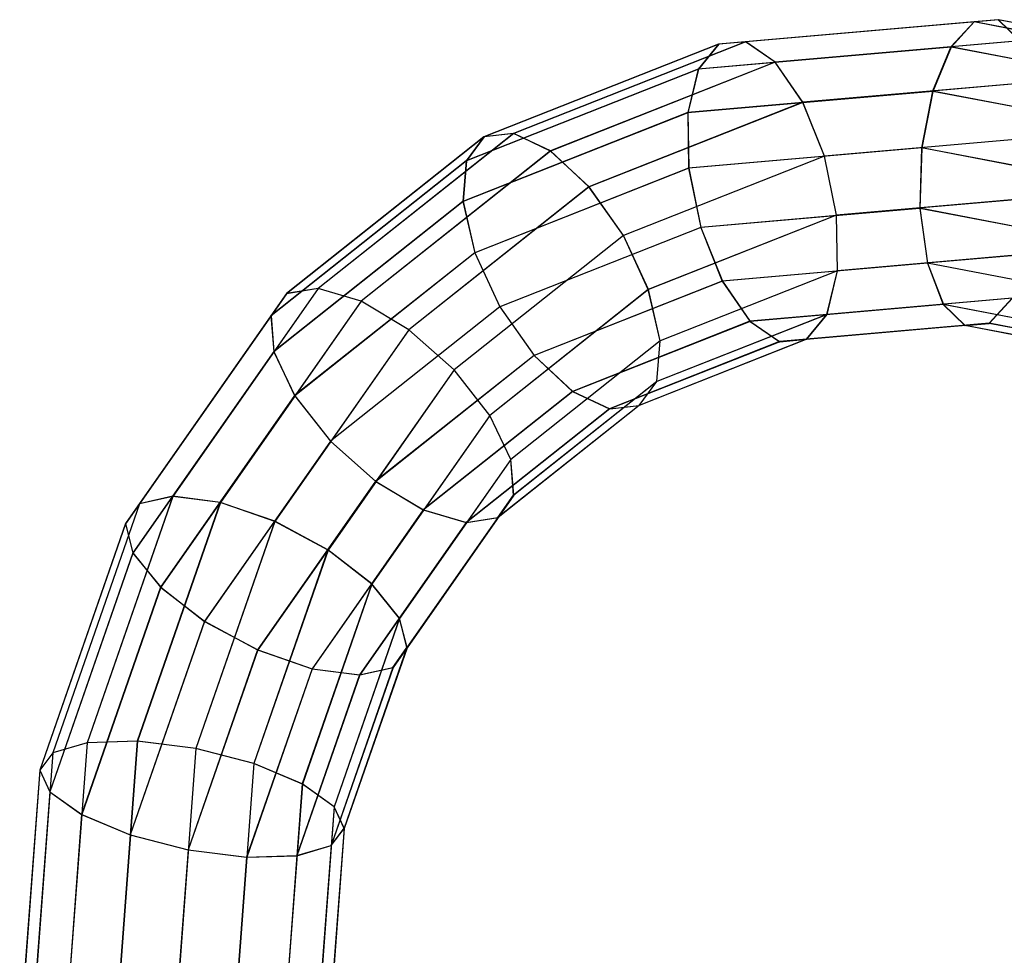
# Model space of a CAD drawing. Extents: x -3298 to 3270, y -2554 to 3560.
# Drawn here: x -1977 to -1939, y -1114 to -1078 of the extents above; entities that cross this region are included whole.
import ezdxf

# ---------------------------------------------------------------- set-up
doc = ezdxf.new("R2010")
doc.units = 0

msp = doc.modelspace()

# ---------------------------------------------------------------- linework, layer by layer
at = {"color": 0}
for p, q in [((-1939.117753, -1077.998397, 231.373474), (-1948.896508, -1078.851936, 226.762527)), ((-1939.111848, -1078.001806, 231.373474), (-1948.890603, -1078.855345, 226.762527)), ((-1939.117753, -1077.998397, 231.373474), (-1940.055038, -1078.082816, 233.517079)), ((-1939.111848, -1078.001806, 231.373474), (-1940.049133, -1078.086225, 233.517079)), ((-1938.278789, -1078.814657, 229.346029), (-1939.117753, -1077.998397, 231.373474)), ((-1929.201471, -1079.896562, 235.332984), (-1939.117753, -1077.998397, 231.373474)), ((-1938.272883, -1078.818066, 229.346029), (-1939.111848, -1078.001806, 231.373474)), ((-1929.195566, -1079.899971, 235.332984), (-1939.111848, -1078.001806, 231.373474)), ((-1940.055038, -1078.082816, 233.517079), (-1949.9413, -1078.945738, 228.85544)), ((-1940.049133, -1078.086225, 233.517079), (-1949.935394, -1078.949148, 228.85544)), ((-1940.055038, -1078.082816, 233.517079), (-1940.947951, -1079.055062, 235.450501)), ((-1940.049133, -1078.086225, 233.517079), (-1940.942045, -1079.058471, 235.450501)), ((-1930.029737, -1080.001849, 237.52012), (-1940.055038, -1078.082816, 233.517079)), ((-1930.023832, -1080.005259, 237.52012), (-1940.049133, -1078.086225, 233.517079)), ((-1949.9413, -1078.945738, 228.85544), (-1959.014789, -1082.53181, 223.852884)), ((-1949.935394, -1078.949148, 228.85544), (-1959.008884, -1082.53522, 223.852884)), ((-1948.896508, -1078.851936, 226.762527), (-1957.871329, -1082.399011, 221.81437)), ((-1948.890603, -1078.855345, 226.762527), (-1957.865424, -1082.402421, 221.81437)), ((-1949.9413, -1078.945738, 228.85544), (-1950.726705, -1079.908601, 230.839553)), ((-1940.947951, -1079.055062, 235.450501), (-1950.726705, -1079.908601, 230.839553)), ((-1949.935394, -1078.949148, 228.85544), (-1950.7208, -1079.91201, 230.839553)), ((-1940.942045, -1079.058471, 235.450501), (-1950.7208, -1079.91201, 230.839553)), ((-1948.896508, -1078.851936, 226.762527), (-1949.9413, -1078.945738, 228.85544)), ((-1948.890603, -1078.855345, 226.762527), (-1949.935394, -1078.949148, 228.85544)), ((-1947.75139, -1079.641473, 224.879441), (-1948.896508, -1078.851936, 226.762527)), ((-1947.745485, -1079.644883, 224.879441), (-1948.890603, -1078.855345, 226.762527)), ((-1938.278789, -1078.814657, 229.346029), (-1947.75139, -1079.641473, 224.879441)), ((-1938.272883, -1078.818066, 229.346029), (-1947.745485, -1079.644883, 224.879441)), ((-1940.947951, -1079.055062, 235.450501), (-1941.660553, -1080.767119, 236.879393)), ((-1940.942045, -1079.058471, 235.450501), (-1941.654647, -1080.770529, 236.879393)), ((-1931.031668, -1080.953227, 239.410011), (-1940.947951, -1079.055062, 235.450501)), ((-1931.025763, -1080.956636, 239.410011), (-1940.942045, -1079.058471, 235.450501)), ((-1950.726705, -1079.908601, 230.839553), (-1959.701527, -1083.455676, 225.891397)), ((-1950.7208, -1079.91201, 230.839553), (-1959.695621, -1083.459086, 225.891397)), ((-1947.75139, -1079.641473, 224.879441), (-1956.445228, -1083.077497, 220.086202)), ((-1947.745485, -1079.644883, 224.879441), (-1956.439322, -1083.080906, 220.086202)), ((-1950.726705, -1079.908601, 230.839553), (-1951.133154, -1081.593935, 232.412805)), ((-1950.7208, -1079.91201, 230.839553), (-1951.127249, -1081.597345, 232.412805)), ((-1946.68028, -1081.194151, 223.492867), (-1947.75139, -1079.641473, 224.879441)), ((-1946.674375, -1081.19756, 223.492867), (-1947.745485, -1079.644883, 224.879441)), ((-1937.665869, -1080.407328, 227.743406), (-1946.68028, -1081.194151, 223.492867)), ((-1937.659964, -1080.410737, 227.743406), (-1946.674375, -1081.19756, 223.492867)), ((-1941.660553, -1080.767119, 236.879393), (-1951.133154, -1081.593935, 232.412805)), ((-1941.654647, -1080.770529, 236.879393), (-1951.127249, -1081.597345, 232.412805)), ((-1941.660553, -1080.767119, 236.879393), (-1942.084357, -1082.958342, 237.586219)), ((-1941.654647, -1080.770529, 236.879393), (-1942.078451, -1082.961752, 237.586219)), ((-1932.054729, -1082.605856, 240.714939), (-1941.660553, -1080.767119, 236.879393)), ((-1932.048824, -1082.609266, 240.714939), (-1941.654647, -1080.770529, 236.879393)), ((-1946.68028, -1081.194151, 223.492867), (-1954.953596, -1084.463974, 218.931477)), ((-1946.674375, -1081.19756, 223.492867), (-1954.94769, -1084.467383, 218.931477)), ((-1945.846244, -1083.273587, 222.813896), (-1946.68028, -1081.194151, 223.492867)), ((-1945.840339, -1083.276997, 222.813896), (-1946.674375, -1081.19756, 223.492867)), ((-1951.133154, -1081.593935, 232.412805), (-1959.826992, -1085.029959, 227.619566)), ((-1951.127249, -1081.597345, 232.412805), (-1959.821086, -1085.033369, 227.619566)), ((-1951.133154, -1081.593935, 232.412805), (-1951.098768, -1083.745166, 233.335681)), ((-1951.127249, -1081.597345, 232.412805), (-1951.092862, -1083.748575, 233.335681)), ((-1959.014789, -1082.53181, 223.852884), (-1966.657163, -1088.596647, 218.850328)), ((-1959.008884, -1082.53522, 223.852884), (-1966.651258, -1088.600056, 218.850328)), ((-1957.871329, -1082.399011, 221.81437), (-1965.430597, -1088.397897, 216.866214)), ((-1957.865424, -1082.402421, 221.81437), (-1965.424692, -1088.401306, 216.866214)), ((-1959.014789, -1082.53181, 223.852884), (-1959.701527, -1083.455676, 225.891397)), ((-1959.008884, -1082.53522, 223.852884), (-1959.695621, -1083.459086, 225.891397)), ((-1957.871329, -1082.399011, 221.81437), (-1959.014789, -1082.53181, 223.852884)), ((-1957.865424, -1082.402421, 221.81437), (-1959.008884, -1082.53522, 223.852884)), ((-1956.445228, -1083.077497, 220.086202), (-1957.871329, -1082.399011, 221.81437)), ((-1956.439322, -1083.080906, 220.086202), (-1957.865424, -1082.402421, 221.81437)), ((-1937.372306, -1082.533939, 226.809588), (-1945.846244, -1083.273587, 222.813896)), ((-1937.366401, -1082.537349, 226.809588), (-1945.840339, -1083.276997, 222.813896)), ((-1942.084357, -1082.958342, 237.586219), (-1951.098768, -1083.745166, 233.335681)), ((-1942.078451, -1082.961752, 237.586219), (-1951.092862, -1083.748575, 233.335681)), ((-1942.084357, -1082.958342, 237.586219), (-1942.154843, -1085.295138, 237.463372)), ((-1942.078451, -1082.961752, 237.586219), (-1942.148937, -1085.298548, 237.463372)), ((-1932.943168, -1084.70814, 241.23624), (-1942.084357, -1082.958342, 237.586219)), ((-1932.937262, -1084.71155, 241.23624), (-1942.078451, -1082.961752, 237.586219)), ((-1956.445228, -1083.077497, 220.086202), (-1963.76783, -1088.888569, 215.292963)), ((-1956.439322, -1083.080906, 220.086202), (-1963.761925, -1088.891979, 215.292963)), ((-1954.953596, -1084.463974, 218.931477), (-1956.445228, -1083.077497, 220.086202)), ((-1954.94769, -1084.467383, 218.931477), (-1956.439322, -1083.080906, 220.086202)), ((-1945.846244, -1083.273587, 222.813896), (-1953.623521, -1086.347363, 218.525992)), ((-1945.840339, -1083.276997, 222.813896), (-1953.617616, -1086.350773, 218.525992)), ((-1945.376258, -1085.563208, 222.945897), (-1945.846244, -1083.273587, 222.813896)), ((-1945.370352, -1085.566617, 222.945897), (-1945.840339, -1083.276997, 222.813896)), ((-1959.701527, -1083.455676, 225.891397), (-1967.260795, -1089.454562, 220.943241)), ((-1959.695621, -1083.459086, 225.891397), (-1967.254889, -1089.457971, 220.943241)), ((-1959.701527, -1083.455676, 225.891397), (-1959.826992, -1085.029959, 227.619566)), ((-1959.695621, -1083.459086, 225.891397), (-1959.821086, -1085.033369, 227.619566)), ((-1951.098768, -1083.745166, 233.335681), (-1959.372083, -1087.014989, 228.774291)), ((-1951.092862, -1083.748575, 233.335681), (-1959.366178, -1087.018398, 228.774291)), ((-1951.098768, -1083.745166, 233.335681), (-1950.628781, -1086.034786, 233.467681)), ((-1951.092862, -1083.748575, 233.335681), (-1950.622875, -1086.038196, 233.467681)), ((-1954.953596, -1084.463974, 218.931477), (-1961.922004, -1089.993964, 214.370087)), ((-1954.94769, -1084.467383, 218.931477), (-1961.916098, -1089.997373, 214.370087)), ((-1953.623521, -1086.347363, 218.525992), (-1954.953596, -1084.463974, 218.931477)), ((-1953.617616, -1086.350773, 218.525992), (-1954.94769, -1084.467383, 218.931477)), ((-1937.442792, -1084.870735, 226.686741), (-1945.376258, -1085.563208, 222.945897)), ((-1937.436887, -1084.874145, 226.686741), (-1945.370352, -1085.566617, 222.945897)), ((-1959.826992, -1085.029959, 227.619566), (-1967.149594, -1090.841031, 222.826326)), ((-1959.821086, -1085.033369, 227.619566), (-1967.143689, -1090.844441, 222.826326)), ((-1959.826992, -1085.029959, 227.619566), (-1959.372083, -1087.014989, 228.774291)), ((-1959.821086, -1085.033369, 227.619566), (-1959.366178, -1087.018398, 228.774291)), ((-1945.376258, -1085.563208, 222.945897), (-1952.657495, -1088.440937, 218.931477)), ((-1945.370352, -1085.566617, 222.945897), (-1952.65159, -1088.444346, 218.931477)), ((-1942.154843, -1085.295138, 237.463372), (-1950.628781, -1086.034786, 233.467681)), ((-1942.148937, -1085.298548, 237.463372), (-1950.622875, -1086.038196, 233.467681)), ((-1945.341871, -1087.714438, 223.868773), (-1945.376258, -1085.563208, 222.945897)), ((-1945.335966, -1087.717848, 223.868773), (-1945.370352, -1085.566617, 222.945897)), ((-1933.561727, -1086.940024, 240.89455), (-1942.154843, -1085.295138, 237.463372)), ((-1942.154843, -1085.295138, 237.463372), (-1941.86128, -1087.42175, 236.529554)), ((-1933.555822, -1086.943433, 240.89455), (-1942.148937, -1085.298548, 237.463372)), ((-1942.148937, -1085.298548, 237.463372), (-1941.855374, -1087.42516, 236.529554)), ((-1950.628781, -1086.034786, 233.467681), (-1958.406057, -1089.108562, 229.179776)), ((-1950.628781, -1086.034786, 233.467681), (-1949.794745, -1088.114223, 232.78871)), ((-1953.623521, -1086.347363, 218.525992), (-1960.174127, -1091.545795, 214.238087)), ((-1953.617616, -1086.350773, 218.525992), (-1960.168222, -1091.549204, 214.238087)), ((-1950.622875, -1086.038196, 233.467681), (-1958.400152, -1089.111972, 229.179776)), ((-1952.657495, -1088.440937, 218.931477), (-1953.623521, -1086.347363, 218.525992)), ((-1952.65159, -1088.444346, 218.931477), (-1953.617616, -1086.350773, 218.525992)), ((-1950.622875, -1086.038196, 233.467681), (-1949.78884, -1088.117632, 232.78871)), ((-1959.372083, -1087.014989, 228.774291), (-1966.340491, -1092.544979, 224.212901)), ((-1959.366178, -1087.018398, 228.774291), (-1966.334586, -1092.548388, 224.212901)), ((-1959.372083, -1087.014989, 228.774291), (-1958.406057, -1089.108562, 229.179776)), ((-1959.366178, -1087.018398, 228.774291), (-1958.400152, -1089.111972, 229.179776)), ((-1937.866596, -1087.061959, 227.393567), (-1945.341871, -1087.714438, 223.868773)), ((-1937.860691, -1087.065368, 227.393567), (-1945.335966, -1087.717848, 223.868773)), ((-1941.86128, -1087.42175, 236.529554), (-1949.794745, -1088.114223, 232.78871)), ((-1941.855374, -1087.42516, 236.529554), (-1949.78884, -1088.117632, 232.78871)), ((-1933.816238, -1088.961724, 239.74189), (-1941.86128, -1087.42175, 236.529554)), ((-1941.86128, -1087.42175, 236.529554), (-1941.24836, -1089.014421, 234.92693)), ((-1933.810333, -1088.965134, 239.74189), (-1941.855374, -1087.42516, 236.529554)), ((-1941.855374, -1087.42516, 236.529554), (-1941.242455, -1089.01783, 234.92693)), ((-1945.341871, -1087.714438, 223.868773), (-1952.202587, -1090.425966, 220.086202)), ((-1945.335966, -1087.717848, 223.868773), (-1952.196681, -1090.429376, 220.086202)), ((-1945.74832, -1089.399773, 225.442024), (-1945.341871, -1087.714438, 223.868773)), ((-1945.742414, -1089.403182, 225.442024), (-1945.335966, -1087.717848, 223.868773)), ((-1949.794745, -1088.114223, 232.78871), (-1957.075983, -1090.991952, 228.774291)), ((-1949.78884, -1088.117632, 232.78871), (-1957.070077, -1090.995361, 228.774291)), ((-1949.794745, -1088.114223, 232.78871), (-1948.723635, -1089.666901, 231.402136)), ((-1949.78884, -1088.117632, 232.78871), (-1948.71773, -1089.67031, 231.402136)), ((-1966.657163, -1088.596647, 218.850328), (-1972.347607, -1096.726939, 214.188688)), ((-1966.651258, -1088.600056, 218.850328), (-1972.341701, -1096.730348, 214.188688)), ((-1965.430597, -1088.397897, 216.866214), (-1971.059161, -1096.439777, 212.255267)), ((-1965.424692, -1088.401306, 216.866214), (-1971.053256, -1096.443187, 212.255267)), ((-1966.657163, -1088.596647, 218.850328), (-1967.260795, -1089.454562, 220.943241)), ((-1966.651258, -1088.600056, 218.850328), (-1967.254889, -1089.457971, 220.943241)), ((-1965.430597, -1088.397897, 216.866214), (-1966.657163, -1088.596647, 218.850328)), ((-1965.424692, -1088.401306, 216.866214), (-1966.651258, -1088.600056, 218.850328)), ((-1963.76783, -1088.888569, 215.292963), (-1965.430597, -1088.397897, 216.866214)), ((-1963.761925, -1088.891979, 215.292963), (-1965.424692, -1088.401306, 216.866214)), ((-1952.657495, -1088.440937, 218.931477), (-1958.7903, -1093.307809, 214.917057)), ((-1952.65159, -1088.444346, 218.931477), (-1958.784395, -1093.311218, 214.917057)), ((-1952.202587, -1090.425966, 220.086202), (-1952.657495, -1088.440937, 218.931477)), ((-1952.196681, -1090.429376, 220.086202), (-1952.65159, -1088.444346, 218.931477)), ((-1963.76783, -1088.888569, 215.292963), (-1969.220175, -1096.678674, 210.826375)), ((-1963.761925, -1088.891979, 215.292963), (-1969.21427, -1096.682084, 210.826375)), ((-1961.922004, -1089.993964, 214.370087), (-1963.76783, -1088.888569, 215.292963)), ((-1961.916098, -1089.997373, 214.370087), (-1963.761925, -1088.891979, 215.292963)), ((-1941.24836, -1089.014421, 234.92693), (-1948.723635, -1089.666901, 231.402136)), ((-1941.242455, -1089.01783, 234.92693), (-1948.71773, -1089.67031, 231.402136)), ((-1938.579198, -1088.774016, 228.822459), (-1945.74832, -1089.399773, 225.442024)), ((-1938.573292, -1088.777425, 228.822459), (-1945.742414, -1089.403182, 225.442024)), ((-1933.667953, -1090.465455, 237.95374), (-1941.24836, -1089.014421, 234.92693)), ((-1941.24836, -1089.014421, 234.92693), (-1940.409395, -1089.830681, 232.899486)), ((-1933.662048, -1090.468865, 237.95374), (-1941.242455, -1089.01783, 234.92693)), ((-1941.242455, -1089.01783, 234.92693), (-1940.40349, -1089.83409, 232.899486)), ((-1939.47211, -1089.746262, 230.755881), (-1938.579198, -1088.774016, 228.822459)), ((-1939.466205, -1089.749671, 230.755881), (-1938.573292, -1088.777425, 228.822459)), ((-1967.260795, -1089.454562, 220.943241), (-1972.889358, -1097.496442, 216.332294)), ((-1967.254889, -1089.457971, 220.943241), (-1972.883453, -1097.499852, 216.332294)), ((-1967.260795, -1089.454562, 220.943241), (-1967.149594, -1090.841031, 222.826326)), ((-1967.254889, -1089.457971, 220.943241), (-1967.143689, -1090.844441, 222.826326)), ((-1958.406057, -1089.108562, 229.179776), (-1964.956664, -1094.306993, 224.891871)), ((-1958.400152, -1089.111972, 229.179776), (-1964.950758, -1094.310403, 224.891871)), ((-1958.406057, -1089.108562, 229.179776), (-1957.075983, -1090.991952, 228.774291)), ((-1958.400152, -1089.111972, 229.179776), (-1957.070077, -1090.995361, 228.774291)), ((-1945.74832, -1089.399773, 225.442024), (-1952.328052, -1092.000249, 221.81437)), ((-1945.742414, -1089.403182, 225.442024), (-1952.322146, -1092.003659, 221.81437)), ((-1946.533725, -1090.362635, 227.426138), (-1945.74832, -1089.399773, 225.442024)), ((-1946.52782, -1090.366045, 227.426138), (-1945.742414, -1089.403182, 225.442024)), ((-1948.723635, -1089.666901, 231.402136), (-1955.584351, -1092.378429, 227.619566)), ((-1948.71773, -1089.67031, 231.402136), (-1955.578445, -1092.381838, 227.619566)), ((-1948.723635, -1089.666901, 231.402136), (-1947.578517, -1090.456438, 229.519051)), ((-1948.71773, -1089.67031, 231.402136), (-1947.572612, -1090.459847, 229.519051)), ((-1940.409395, -1089.830681, 232.899486), (-1947.578517, -1090.456438, 229.519051)), ((-1940.40349, -1089.83409, 232.899486), (-1947.572612, -1090.459847, 229.519051)), ((-1939.47211, -1089.746262, 230.755881), (-1946.533725, -1090.362635, 227.426138)), ((-1939.466205, -1089.749671, 230.755881), (-1946.52782, -1090.366045, 227.426138)), ((-1940.409395, -1089.830681, 232.899486), (-1939.47211, -1089.746262, 230.755881)), ((-1933.139447, -1091.222287, 235.802331), (-1940.409395, -1089.830681, 232.899486)), ((-1940.40349, -1089.83409, 232.899486), (-1939.466205, -1089.749671, 230.755881)), ((-1933.133542, -1091.225697, 235.802331), (-1940.40349, -1089.83409, 232.899486)), ((-1932.311181, -1091.117, 233.615195), (-1939.47211, -1089.746262, 230.755881)), ((-1932.305275, -1091.12041, 233.615195), (-1939.466205, -1089.749671, 230.755881)), ((-1961.922004, -1089.993964, 214.370087), (-1967.110618, -1097.407261, 210.119548)), ((-1961.916098, -1089.997373, 214.370087), (-1967.104712, -1097.410671, 210.119548)), ((-1960.174127, -1091.545795, 214.238087), (-1961.922004, -1089.993964, 214.370087)), ((-1960.168222, -1091.549204, 214.238087), (-1961.916098, -1089.997373, 214.370087)), ((-1952.202587, -1090.425966, 220.086202), (-1957.981197, -1095.011756, 216.303632)), ((-1952.196681, -1090.429376, 220.086202), (-1957.975291, -1095.015166, 216.303632)), ((-1947.578517, -1090.456438, 229.519051), (-1954.158249, -1093.056914, 225.891397)), ((-1947.572612, -1090.459847, 229.519051), (-1954.152344, -1093.060324, 225.891397)), ((-1946.533725, -1090.362635, 227.426138), (-1953.014789, -1092.924115, 223.852884)), ((-1946.52782, -1090.366045, 227.426138), (-1953.008884, -1092.927525, 223.852884)), ((-1952.328052, -1092.000249, 221.81437), (-1952.202587, -1090.425966, 220.086202)), ((-1952.322146, -1092.003659, 221.81437), (-1952.196681, -1090.429376, 220.086202)), ((-1947.578517, -1090.456438, 229.519051), (-1946.533725, -1090.362635, 227.426138)), ((-1947.572612, -1090.459847, 229.519051), (-1946.52782, -1090.366045, 227.426138)), ((-1967.149594, -1090.841031, 222.826326), (-1972.601939, -1098.631137, 218.359738)), ((-1967.143689, -1090.844441, 222.826326), (-1972.596034, -1098.634546, 218.359738)), ((-1967.149594, -1090.841031, 222.826326), (-1966.340491, -1092.544979, 224.212901)), ((-1967.143689, -1090.844441, 222.826326), (-1966.334586, -1092.548388, 224.212901)), ((-1957.075983, -1090.991952, 228.774291), (-1963.208788, -1095.858824, 224.759871)), ((-1957.070077, -1090.995361, 228.774291), (-1963.202882, -1095.862233, 224.759871)), ((-1957.075983, -1090.991952, 228.774291), (-1955.584351, -1092.378429, 227.619566)), ((-1957.070077, -1090.995361, 228.774291), (-1955.578445, -1092.381838, 227.619566)), ((-1960.174127, -1091.545795, 214.238087), (-1965.05165, -1098.514616, 210.242395)), ((-1960.168222, -1091.549204, 214.238087), (-1965.045745, -1098.518026, 210.242395)), ((-1958.7903, -1093.307809, 214.917057), (-1960.174127, -1091.545795, 214.238087)), ((-1958.784395, -1093.311218, 214.917057), (-1960.168222, -1091.549204, 214.238087)), ((-1952.328052, -1092.000249, 221.81437), (-1957.869996, -1096.398226, 218.186717)), ((-1952.322146, -1092.003659, 221.81437), (-1957.864091, -1096.401636, 218.186717)), ((-1953.014789, -1092.924115, 223.852884), (-1952.328052, -1092.000249, 221.81437)), ((-1953.008884, -1092.927525, 223.852884), (-1952.322146, -1092.003659, 221.81437)), ((-1955.584351, -1092.378429, 227.619566), (-1961.362961, -1096.964219, 223.836995)), ((-1955.578445, -1092.381838, 227.619566), (-1961.357055, -1096.967628, 223.836995)), ((-1955.584351, -1092.378429, 227.619566), (-1954.158249, -1093.056914, 225.891397)), ((-1955.578445, -1092.381838, 227.619566), (-1954.152344, -1093.060324, 225.891397)), ((-1966.340491, -1092.544979, 224.212901), (-1971.529105, -1099.958276, 219.962362)), ((-1966.334586, -1092.548388, 224.212901), (-1971.5232, -1099.961686, 219.962362)), ((-1966.340491, -1092.544979, 224.212901), (-1964.956664, -1094.306993, 224.891871)), ((-1966.334586, -1092.548388, 224.212901), (-1964.950758, -1094.310403, 224.891871)), ((-1954.158249, -1093.056914, 225.891397), (-1959.700194, -1097.454891, 222.263744)), ((-1954.152344, -1093.060324, 225.891397), (-1959.694288, -1097.458301, 222.263744)), ((-1953.014789, -1092.924115, 223.852884), (-1958.473628, -1097.256141, 220.27963)), ((-1953.008884, -1092.927525, 223.852884), (-1958.467722, -1097.259551, 220.27963)), ((-1954.158249, -1093.056914, 225.891397), (-1953.014789, -1092.924115, 223.852884)), ((-1954.152344, -1093.060324, 225.891397), (-1953.008884, -1092.927525, 223.852884)), ((-1958.7903, -1093.307809, 214.917057), (-1963.356732, -1099.832155, 211.176213)), ((-1958.784395, -1093.311218, 214.917057), (-1963.350827, -1099.835565, 211.176213)), ((-1957.981197, -1095.011756, 216.303632), (-1958.7903, -1093.307809, 214.917057)), ((-1957.975291, -1095.015166, 216.303632), (-1958.784395, -1093.311218, 214.917057)), ((-1964.956664, -1094.306993, 224.891871), (-1969.834187, -1101.275815, 220.89618)), ((-1964.950758, -1094.310403, 224.891871), (-1969.828281, -1101.279225, 220.89618)), ((-1964.956664, -1094.306993, 224.891871), (-1963.208788, -1095.858824, 224.759871)), ((-1964.950758, -1094.310403, 224.891871), (-1963.202882, -1095.862233, 224.759871)), ((-1957.981197, -1095.011756, 216.303632), (-1962.283898, -1101.159295, 212.778837)), ((-1957.975291, -1095.015166, 216.303632), (-1962.277993, -1101.162704, 212.778837)), ((-1957.869996, -1096.398226, 218.186717), (-1957.981197, -1095.011756, 216.303632)), ((-1957.864091, -1096.401636, 218.186717), (-1957.975291, -1095.015166, 216.303632)), ((-1963.208788, -1095.858824, 224.759871), (-1967.77522, -1102.38317, 221.019027)), ((-1963.202882, -1095.862233, 224.759871), (-1967.769314, -1102.38658, 221.019027)), ((-1963.208788, -1095.858824, 224.759871), (-1961.362961, -1096.964219, 223.836995)), ((-1963.202882, -1095.862233, 224.759871), (-1961.357055, -1096.967628, 223.836995)), ((-1971.059161, -1096.439777, 212.255267), (-1974.373443, -1105.976612, 208.295756)), ((-1971.053256, -1096.443187, 212.255267), (-1974.367538, -1105.980022, 208.295756)), ((-1969.220175, -1096.678674, 210.826375), (-1972.430693, -1105.91693, 206.990829)), ((-1969.21427, -1096.682084, 210.826375), (-1972.424788, -1105.92034, 206.990829)), ((-1971.059161, -1096.439777, 212.255267), (-1972.347607, -1096.726939, 214.188688)), ((-1971.053256, -1096.443187, 212.255267), (-1972.341701, -1096.730348, 214.188688)), ((-1969.220175, -1096.678674, 210.826375), (-1971.059161, -1096.439777, 212.255267)), ((-1969.21427, -1096.682084, 210.826375), (-1971.053256, -1096.443187, 212.255267)), ((-1967.110618, -1097.407261, 210.119548), (-1969.220175, -1096.678674, 210.826375)), ((-1967.104712, -1097.410671, 210.119548), (-1969.21427, -1096.682084, 210.826375)), ((-1957.869996, -1096.398226, 218.186717), (-1961.996479, -1102.293989, 214.806282)), ((-1957.864091, -1096.401636, 218.186717), (-1961.990573, -1102.297399, 214.806282)), ((-1958.473628, -1097.256141, 220.27963), (-1957.869996, -1096.398226, 218.186717)), ((-1958.467722, -1097.259551, 220.27963), (-1957.864091, -1096.401636, 218.186717)), ((-1972.347607, -1096.726939, 214.188688), (-1975.698326, -1106.368621, 210.185648)), ((-1972.341701, -1096.730348, 214.188688), (-1975.69242, -1106.37203, 210.185648)), ((-1972.347607, -1096.726939, 214.188688), (-1972.889358, -1097.496442, 216.332294)), ((-1972.341701, -1096.730348, 214.188688), (-1972.883453, -1097.499852, 216.332294)), ((-1961.362961, -1096.964219, 223.836995), (-1965.665662, -1103.111757, 220.312201)), ((-1961.357055, -1096.967628, 223.836995), (-1965.659757, -1103.115167, 220.312201)), ((-1961.362961, -1096.964219, 223.836995), (-1959.700194, -1097.454891, 222.263744)), ((-1961.357055, -1096.967628, 223.836995), (-1959.694288, -1097.458301, 222.263744)), ((-1967.110618, -1097.407261, 210.119548), (-1970.165843, -1106.198662, 206.469528)), ((-1967.104712, -1097.410671, 210.119548), (-1970.159938, -1106.202071, 206.469528)), ((-1965.05165, -1098.514616, 210.242395), (-1967.110618, -1097.407261, 210.119548)), ((-1965.045745, -1098.518026, 210.242395), (-1967.104712, -1097.410671, 210.119548)), ((-1959.700194, -1097.454891, 222.263744), (-1963.826676, -1103.350654, 218.883309)), ((-1959.694288, -1097.458301, 222.263744), (-1963.820771, -1103.354064, 218.883309)), ((-1958.473628, -1097.256141, 220.27963), (-1962.53823, -1103.063493, 216.949887)), ((-1958.467722, -1097.259551, 220.27963), (-1962.532325, -1103.066902, 216.949887)), ((-1959.700194, -1097.454891, 222.263744), (-1958.473628, -1097.256141, 220.27963)), ((-1959.694288, -1097.458301, 222.263744), (-1958.467722, -1097.259551, 220.27963)), ((-1972.889358, -1097.496442, 216.332294), (-1976.20364, -1107.033277, 212.372783)), ((-1972.883453, -1097.499852, 216.332294), (-1976.197735, -1107.036687, 212.372783)), ((-1972.889358, -1097.496442, 216.332294), (-1972.601939, -1098.631137, 218.359738)), ((-1972.883453, -1097.499852, 216.332294), (-1972.596034, -1098.634546, 218.359738)), ((-1965.05165, -1098.514616, 210.242395), (-1967.923695, -1106.778915, 206.811218)), ((-1965.045745, -1098.518026, 210.242395), (-1967.91779, -1106.782325, 206.811218)), ((-1963.356732, -1099.832155, 211.176213), (-1965.05165, -1098.514616, 210.242395)), ((-1963.350827, -1099.835565, 211.176213), (-1965.045745, -1098.518026, 210.242395)), ((-1972.601939, -1098.631137, 218.359738), (-1975.812457, -1107.869393, 214.524192)), ((-1972.596034, -1098.634546, 218.359738), (-1975.806552, -1107.872802, 214.524192)), ((-1972.601939, -1098.631137, 218.359738), (-1971.529105, -1099.958276, 219.962362)), ((-1972.596034, -1098.634546, 218.359738), (-1971.5232, -1099.961686, 219.962362)), ((-1971.529105, -1099.958276, 219.962362), (-1974.584331, -1108.749677, 216.312342)), ((-1971.5232, -1099.961686, 219.962362), (-1974.578425, -1108.753086, 216.312342)), ((-1971.529105, -1099.958276, 219.962362), (-1969.834187, -1101.275815, 220.89618)), ((-1971.5232, -1099.961686, 219.962362), (-1969.828281, -1101.279225, 220.89618)), ((-1963.356732, -1099.832155, 211.176213), (-1966.045596, -1107.569353, 207.963878)), ((-1963.350827, -1099.835565, 211.176213), (-1966.039691, -1107.572762, 207.963878)), ((-1962.283898, -1101.159295, 212.778837), (-1963.356732, -1099.832155, 211.176213)), ((-1962.277993, -1101.162704, 212.778837), (-1963.350827, -1099.835565, 211.176213)), ((-1962.283898, -1101.159295, 212.778837), (-1964.817469, -1108.449637, 209.752028)), ((-1962.277993, -1101.162704, 212.778837), (-1964.811564, -1108.453046, 209.752028)), ((-1961.996479, -1102.293989, 214.806282), (-1962.283898, -1101.159295, 212.778837)), ((-1961.990573, -1102.297399, 214.806282), (-1962.277993, -1101.162704, 212.778837)), ((-1969.834187, -1101.275815, 220.89618), (-1972.706232, -1109.540114, 217.465002)), ((-1969.828281, -1101.279225, 220.89618), (-1972.700326, -1109.543523, 217.465002)), ((-1969.834187, -1101.275815, 220.89618), (-1967.77522, -1102.38317, 221.019027)), ((-1969.828281, -1101.279225, 220.89618), (-1967.769314, -1102.38658, 221.019027)), ((-1967.77522, -1102.38317, 221.019027), (-1970.464084, -1110.120367, 217.806692)), ((-1967.769314, -1102.38658, 221.019027), (-1970.458178, -1110.123777, 217.806692)), ((-1967.77522, -1102.38317, 221.019027), (-1965.665662, -1103.111757, 220.312201)), ((-1967.769314, -1102.38658, 221.019027), (-1965.659757, -1103.115167, 220.312201)), ((-1961.996479, -1102.293989, 214.806282), (-1964.426286, -1109.285752, 211.903436)), ((-1961.990573, -1102.297399, 214.806282), (-1964.420381, -1109.289162, 211.903436)), ((-1962.53823, -1103.063493, 216.949887), (-1961.996479, -1102.293989, 214.806282)), ((-1962.532325, -1103.066902, 216.949887), (-1961.990573, -1102.297399, 214.806282)), ((-1965.665662, -1103.111757, 220.312201), (-1968.199233, -1110.402099, 217.285391)), ((-1965.659757, -1103.115167, 220.312201), (-1968.193328, -1110.405508, 217.285391)), ((-1965.665662, -1103.111757, 220.312201), (-1963.826676, -1103.350654, 218.883309)), ((-1965.659757, -1103.115167, 220.312201), (-1963.820771, -1103.354064, 218.883309)), ((-1962.53823, -1103.063493, 216.949887), (-1964.931601, -1109.950408, 214.090572)), ((-1962.532325, -1103.066902, 216.949887), (-1964.925696, -1109.953818, 214.090572)), ((-1963.826676, -1103.350654, 218.883309), (-1962.53823, -1103.063493, 216.949887)), ((-1963.820771, -1103.354064, 218.883309), (-1962.532325, -1103.066902, 216.949887)), ((-1963.826676, -1103.350654, 218.883309), (-1966.256484, -1110.342417, 215.980463)), ((-1963.820771, -1103.354064, 218.883309), (-1966.250578, -1110.345827, 215.980463)), ((-1974.373443, -1105.976612, 208.295756), (-1975.698326, -1106.368621, 210.185648)), ((-1974.367538, -1105.980022, 208.295756), (-1975.69242, -1106.37203, 210.185648)), ((-1974.373443, -1105.976612, 208.295756), (-1975.14758, -1116.358482, 205.257517)), ((-1974.367538, -1105.980022, 208.295756), (-1975.141675, -1116.361891, 205.257517)), ((-1972.430693, -1105.91693, 206.990829), (-1974.373443, -1105.976612, 208.295756)), ((-1972.424788, -1105.92034, 206.990829), (-1974.367538, -1105.980022, 208.295756)), ((-1972.430693, -1105.91693, 206.990829), (-1973.180594, -1115.973765, 204.047711)), ((-1972.424788, -1105.92034, 206.990829), (-1973.174689, -1115.977174, 204.047711)), ((-1970.165843, -1106.198662, 206.469528), (-1972.430693, -1105.91693, 206.990829)), ((-1970.159938, -1106.202071, 206.469528), (-1972.424788, -1105.92034, 206.990829)), ((-1970.165843, -1106.198662, 206.469528), (-1970.879471, -1115.769046, 203.668769)), ((-1970.159938, -1106.202071, 206.469528), (-1970.873566, -1115.772456, 203.668769)), ((-1967.923695, -1106.778915, 206.811218), (-1970.165843, -1106.198662, 206.469528)), ((-1967.91779, -1106.782325, 206.811218), (-1970.159938, -1106.202071, 206.469528)), ((-1975.698326, -1106.368621, 210.185648), (-1976.480974, -1116.864628, 207.114006)), ((-1975.69242, -1106.37203, 210.185648), (-1976.475068, -1116.868038, 207.114006)), ((-1975.698326, -1106.368621, 210.185648), (-1976.20364, -1107.033277, 212.372783)), ((-1975.69242, -1106.37203, 210.185648), (-1976.197735, -1107.036687, 212.372783)), ((-1967.923695, -1106.778915, 206.811218), (-1968.594536, -1115.775493, 204.178382)), ((-1967.91779, -1106.782325, 206.811218), (-1968.588631, -1115.778902, 204.178382)), ((-1966.045596, -1107.569353, 207.963878), (-1967.923695, -1106.778915, 206.811218)), ((-1966.039691, -1107.572762, 207.963878), (-1967.91779, -1106.782325, 206.811218)), ((-1976.20364, -1107.033277, 212.372783), (-1976.977778, -1117.415147, 209.334544)), ((-1976.197735, -1107.036687, 212.372783), (-1976.971872, -1117.418556, 209.334544)), ((-1976.20364, -1107.033277, 212.372783), (-1975.812457, -1107.869393, 214.524192)), ((-1976.197735, -1107.036687, 212.372783), (-1975.806552, -1107.872802, 214.524192)), ((-1966.045596, -1107.569353, 207.963878), (-1966.673651, -1115.992123, 205.498966)), ((-1966.039691, -1107.572762, 207.963878), (-1966.667745, -1115.995533, 205.498966)), ((-1964.817469, -1108.449637, 209.752028), (-1966.045596, -1107.569353, 207.963878)), ((-1964.811564, -1108.453046, 209.752028), (-1966.039691, -1107.572762, 207.963878)), ((-1975.812457, -1107.869393, 214.524192), (-1976.562358, -1117.926227, 211.581074)), ((-1975.806552, -1107.872802, 214.524192), (-1976.556453, -1117.929637, 211.581074)), ((-1975.812457, -1107.869393, 214.524192), (-1974.584331, -1108.749677, 216.312342)), ((-1975.806552, -1107.872802, 214.524192), (-1974.578425, -1108.753086, 216.312342)), ((-1964.817469, -1108.449637, 209.752028), (-1965.409251, -1116.385957, 207.429475)), ((-1964.811564, -1108.453046, 209.752028), (-1965.403346, -1116.389367, 207.429475)), ((-1964.426286, -1109.285752, 211.903436), (-1964.817469, -1108.449637, 209.752028)), ((-1964.420381, -1109.289162, 211.903436), (-1964.811564, -1108.453046, 209.752028)), ((-1974.584331, -1108.749677, 216.312342), (-1975.297959, -1118.320061, 213.511583)), ((-1974.578425, -1108.753086, 216.312342), (-1975.292053, -1118.323471, 213.511583)), ((-1974.584331, -1108.749677, 216.312342), (-1972.706232, -1109.540114, 217.465002)), ((-1974.578425, -1108.753086, 216.312342), (-1972.700326, -1109.543523, 217.465002)), ((-1972.706232, -1109.540114, 217.465002), (-1973.377073, -1118.536692, 214.832167)), ((-1972.700326, -1109.543523, 217.465002), (-1973.371167, -1118.540101, 214.832167)), ((-1972.706232, -1109.540114, 217.465002), (-1970.464084, -1110.120367, 217.806692)), ((-1972.700326, -1109.543523, 217.465002), (-1970.458178, -1110.123777, 217.806692)), ((-1964.426286, -1109.285752, 211.903436), (-1964.993832, -1116.897037, 209.676005)), ((-1964.420381, -1109.289162, 211.903436), (-1964.987926, -1116.900447, 209.676005)), ((-1964.931601, -1109.950408, 214.090572), (-1964.426286, -1109.285752, 211.903436)), ((-1964.925696, -1109.953818, 214.090572), (-1964.420381, -1109.289162, 211.903436)), ((-1966.256484, -1110.342417, 215.980463), (-1964.931601, -1109.950408, 214.090572)), ((-1966.250578, -1110.345827, 215.980463), (-1964.925696, -1109.953818, 214.090572)), ((-1964.931601, -1109.950408, 214.090572), (-1965.490635, -1117.447556, 211.896543)), ((-1964.925696, -1109.953818, 214.090572), (-1965.48473, -1117.450966, 211.896543)), ((-1970.464084, -1110.120367, 217.806692), (-1971.092138, -1118.543138, 215.34178)), ((-1970.458178, -1110.123777, 217.806692), (-1971.086233, -1118.546548, 215.34178)), ((-1970.464084, -1110.120367, 217.806692), (-1968.199233, -1110.402099, 217.285391)), ((-1970.458178, -1110.123777, 217.806692), (-1968.193328, -1110.405508, 217.285391)), ((-1968.199233, -1110.402099, 217.285391), (-1968.791015, -1118.33842, 214.962838)), ((-1968.193328, -1110.405508, 217.285391), (-1968.78511, -1118.341829, 214.962838)), ((-1968.199233, -1110.402099, 217.285391), (-1966.256484, -1110.342417, 215.980463)), ((-1968.193328, -1110.405508, 217.285391), (-1966.250578, -1110.345827, 215.980463)), ((-1966.256484, -1110.342417, 215.980463), (-1966.824029, -1117.953702, 213.753032)), ((-1966.250578, -1110.345827, 215.980463), (-1966.818124, -1117.957112, 213.753032))]:
    msp.add_line(p, q, dxfattribs=at)

doc.saveas('drawing.dxf')
